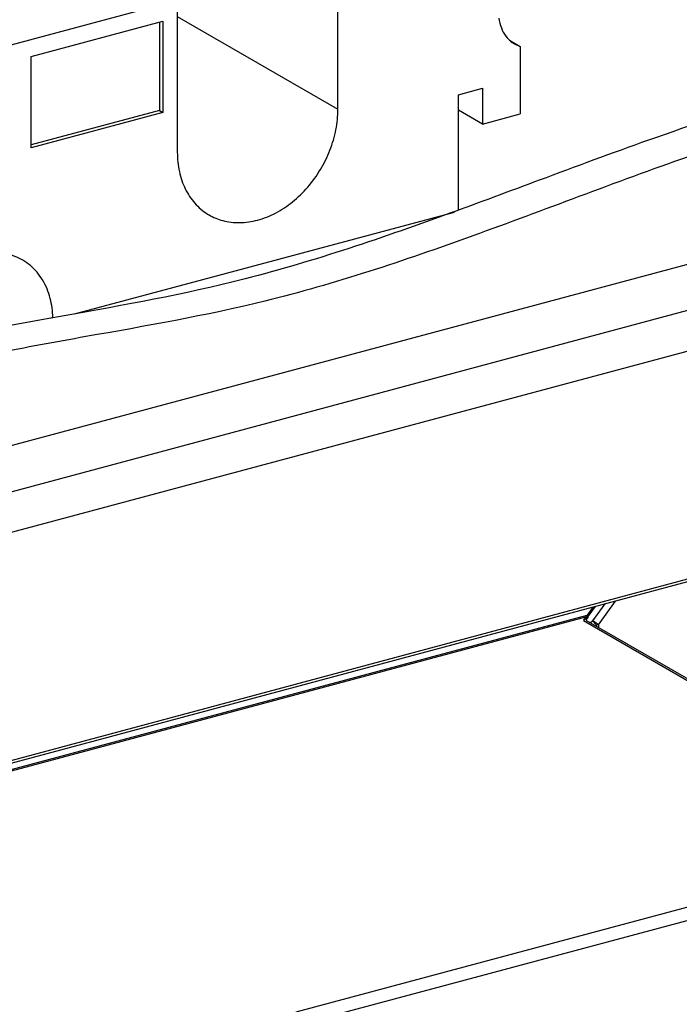
# Model space of a CAD drawing. Extents: x -423 to 950, y -225 to 672.
# Drawn here: x 239 to 273, y 273 to 323 of the extents above; entities that cross this region are included whole.
import ezdxf

# ---------------------------------------------------------------- set-up
doc = ezdxf.new("R2010")
doc.units = 0
doc.header["$LTSCALE"] = 2.574606
doc.header["$MEASUREMENT"] = 0
doc.layers.get('0').update_dxf_attribs({"linetype": 'CONTINUOUS'})

msp = doc.modelspace()

# ---------------------------------------------------------------- linework, layer by layer
for p, q in [((254.96853, 318.85019), (254.96853, 326.11327)), ((237.40656, 321.95728), (246.2083, 324.31663)), ((246.70407, 323.89795), (246.70407, 316.63487)), ((239.18341, 321.55929), (245.96027, 323.37586)), ((245.79135, 323.33058), (245.79135, 318.78482)), ((245.96027, 323.37586), (245.96027, 318.68725)), ((246.70407, 323.62359), (254.96853, 318.85021)), ((263.79443, 322.40335), (264.3487, 322.08322)), ((264.3487, 322.08323), (264.3487, 318.6069)), ((239.18341, 316.87068), (239.18341, 321.55929)), ((261.16688, 313.65631), (261.16689, 319.59267)), ((261.16689, 319.59267), (262.40656, 319.92497)), ((262.40656, 319.92497), (262.40656, 318.0863)), ((245.79135, 318.78482), (239.18341, 317.01353)), ((245.96027, 318.68725), (239.18341, 316.87068)), ((245.79135, 318.78482), (245.96027, 318.68725)), ((262.40656, 318.0863), (261.16689, 318.80231)), ((262.40656, 318.0863), (264.3487, 318.6069)), ((169.05392, 283.02771), (296.32665, 317.14372)), ((171.86899, 281.40178), (299.14173, 315.51779)), ((299.98625, 313.65101), (172.71352, 279.535)), ((241.4201, 308.32286), (260.96027, 313.56068)), ((195.44091, 273.90565), (277.25886, 295.83731)), ((195.36477, 273.74544), (277.18295, 295.67716)), ((268.08505, 293.23843), (267.78742, 292.82758)), ((267.84913, 292.76221), (268.22038, 293.27471)), ((268.08496, 292.53881), (268.71387, 293.40699)), ((268.37181, 292.33416), (269.25382, 293.55172)), ((267.77256, 292.73337), (194.31713, 273.04332)), ((194.42412, 273.16222), (267.78742, 292.82758)), ((267.77256, 292.73337), (267.59909, 292.5802)), ((267.83533, 292.74541), (267.71321, 292.57683)), ((286.68852, 281.49934), (267.59337, 292.5283)), ((267.62233, 292.55388), (267.81214, 292.72147)), ((267.72475, 292.57016), (286.9386, 281.47264)), ((268.08496, 292.53881), (267.96398, 292.43199)), ((268.22375, 292.28195), (268.26455, 292.31797)), ((268.26455, 292.25838), (268.26455, 292.31797)), ((268.37181, 292.33416), (268.37181, 292.19643)), ((252.81994, 272.42076), (286.68852, 281.49934)), ((286.97003, 280.87708), (252.98167, 271.76639))]:
    msp.add_line(p, q)
for points, start_tangent, end_tangent in [([(263.25186, 323.53158), (263.37454, 323.03014), (263.60817, 322.60626), (263.93927, 322.28444), (264.04924, 322.21409)], (0.12027409, -0.99274072), (0.86590235, -0.50021307)), ([(264.04924, 322.21409), (264.3487, 322.08323)], (0.86590235, -0.50021307), (0.95533385, -0.29552872)), ([(296.58169, 319.46432), (295.30984, 320.10237), (292.35816, 320.99419), (289.14784, 321.3104), (285.73836, 321.1402), (282.18923, 320.57278), (278.55992, 319.69735), (271.29876, 317.37921), (265.67406, 315.32797), (260.95373, 313.5784)], (-0.86589196, 0.50023106), (-0.93936079, -0.34293047)), ([(296.53071, 319.31773), (294.04721, 320.01863), (290.83688, 320.33484), (287.42741, 320.16464), (283.87827, 319.59722), (280.24897, 318.72179), (272.9878, 316.40366), (267.3631, 314.35242), (261.91124, 312.33694), (256.55138, 310.49731), (251.20268, 308.97361), (241.99675, 307.15003), (237.3498, 306.2801), (232.69028, 305.19722), (228.03077, 303.78209), (223.38382, 302.16075), (218.762, 300.52058), (214.17789, 299.04895), (208.38251, 297.60937)], (-0.93321397, 0.35932115), (-0.97824137, -0.20747007)), ([(250.8363, 313.14587), (251.76025, 313.50993), (252.63332, 314.085), (253.41413, 314.841), (254.06586, 315.74069), (254.55732, 316.74099), (254.86391, 317.79437), (254.96853, 318.85019)], (0.96590042, 0.25891385), (0, 1)), ([(257.14483, 167.42592), (267.27609, 169.59844), (277.32921, 172.43948), (282.13741, 174.4072), (286.69922, 176.89783), (290.93902, 180.02999), (294.78119, 183.92228), (296.85543, 186.65161), (298.70471, 189.62084), (300.27405, 192.75426), (301.50847, 195.97614), (302.58464, 200.26626), (303.16729, 204.5656), (303.44325, 208.86113), (303.59938, 213.13982), (303.86692, 218.53409), (304.31838, 223.93249), (305.1205, 230.46342), (305.88863, 236.99426), (306.26577, 242.46853), (306.41909, 247.9019), (306.42582, 258.71505), (306.4317, 267.36015), (306.22748, 275.927), (305.8515, 281.52041), (305.40443, 287.0938), (305.06104, 292.70804), (304.99607, 298.42402), (305.15495, 303.78682), (305.08442, 306.40894), (304.7564, 308.93213), (304.00249, 311.51432), (302.85945, 313.85932), (301.38389, 315.90023), (300.53911, 316.78576), (299.63243, 317.57019), (298.35915, 318.43718), (298.27073, 318.48876)], (0.97743167, 0.21125182), (-0.86589196, 0.50023106)), ([(246.70407, 316.63487), (246.80869, 315.63513), (247.11528, 314.74612), (247.60674, 314.00929), (248.25848, 313.459), (248.33508, 313.41317)], (0, -1), (0.86606951, -0.49992361)), ([(260.95373, 313.5784), (260.22219, 313.3125), (254.86233, 311.47287), (249.51363, 309.94917), (240.3077, 308.12559), (240.19605, 308.10574)], (-0.93936079, -0.34293047), (-0.98455441, -0.17507886)), ([(248.33508, 313.41317), (249.03929, 313.1216), (249.91235, 313.01459), (250.8363, 313.14587)], (0.86606951, -0.49992361), (0.96590042, 0.25891385)), ([(238.74902, 311.08299), (238.33835, 311.27724), (237.39229, 311.46039), (236.37349, 311.33693)], (-0.8658996, 0.50021784), (-0.96590042, -0.25891385)), ([(240.19605, 308.10574), (235.66075, 307.25566), (232.30982, 306.50853)], (-0.98455441, -0.17507886), (-0.97109123, -0.23870865)), ([(267.77256, 292.73337), (267.78075, 292.76151), (267.78575, 292.79317), (267.78742, 292.82758)], (0.34865674, 0.93725049), (0, 1)), ([(267.78438, 292.7274), (267.77256, 292.73337)], (-0.92582534, 0.37795163), (-0.84286435, 0.53812608)), ([(267.78742, 292.82758), (267.83676, 292.78223), (267.84896, 292.76229)], (0.76406877, -0.6451348), (-0.29120753, -0.9566599)), ([(267.81227, 292.72158), (267.84419, 292.75562), (267.84926, 292.7624)], (0.74917219, 0.66237529), (0.58536304, 0.8107713)), ([(267.81139, 292.72327), (267.78438, 292.7274)], (-0.9232158, -0.3842819), (-0.92582533, 0.37795165)), ([(268.11865, 292.4875), (268.10596, 292.50569), (268.09469, 292.52285), (268.08496, 292.53881)], (-0.58233224, 0.8129509), (-0.5042252, 0.8635722)), ([(268.08496, 292.53881), (268.11288, 292.52204), (268.12837, 292.51229)], (0.8659396, -0.5001486), (0.84315005, -0.53767834)), ([(268.26455, 292.31797), (268.21246, 292.37232), (268.16224, 292.43069), (268.11865, 292.4875)], (-0.71278519, 0.7013824), (-0.58233223, 0.81295091)), ([(268.12837, 292.51229), (268.21075, 292.4569), (268.29749, 292.39344), (268.37181, 292.33416)], (0.84315005, -0.53767834), (0.76406877, -0.64513481)), ([(268.37181, 292.33416), (268.33833, 292.3266), (268.30229, 292.32116), (268.26455, 292.31797)], (-0.96590042, -0.25891386), (-0.99858805, -0.05312165))]:
    msp.add_spline(points, degree=3, dxfattribs=dict(start_tangent=start_tangent, end_tangent=end_tangent))
msp.add_open_spline([(240.29807, 308.12255), (240.29108, 308.45788), (240.2055, 309.13662), (239.82827, 310.07493), (239.2889, 310.72202), (238.8902, 311.00143), (238.74902, 311.08299)], degree=3, knots=[0.10013923, 0.10013923, 0.10013923, 0.10013923, 1.10538274, 2.13065198, 3.09415056, 3.58330205, 3.58330205, 3.58330205, 3.58330205])

doc.saveas('drawing.dxf')
